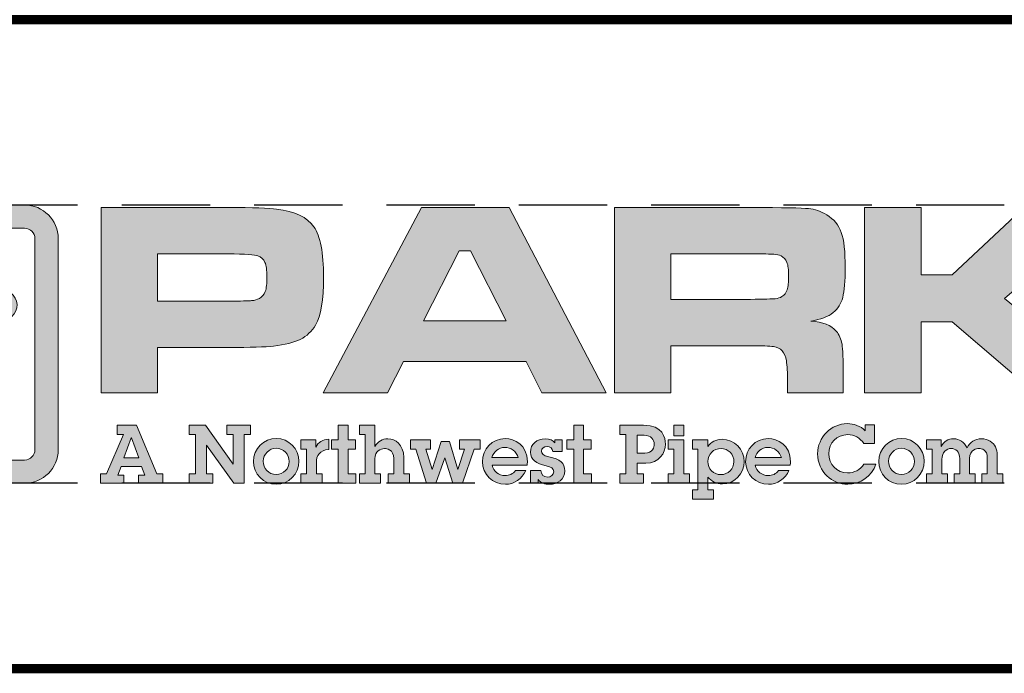
# Model space of a CAD drawing. Extents: x 1476 to 1975, y 384 to 707.
# Drawn here: x 1895 to 1945, y 415 to 449 of the extents above; entities that cross this region are included whole.
import ezdxf

# ---------------------------------------------------------------- set-up
doc = ezdxf.new("R2010")
doc.units = 0
doc.header["$LTSCALE"] = 8
doc.header["$MEASUREMENT"] = 0
doc.linetypes.add('HIDDEN', pattern=[0.375, 0.25, -0.125])
doc.layers.get('DEFPOINTS').update_dxf_attribs({"linetype": 'CONTINUOUS'})
for name, color, linetype in [('DIM', 1, 'CONTINUOUS'), ('Layer 1', 7, 'CONTINUOUS'), ('SHT', 1, 'CONTINUOUS')]:
    doc.layers.add(name, color=color, linetype=linetype)

# ---------------------------------------------------------------- blocks, each defined once
blk = doc.blocks.new('A$Cc76bf708')
at = {"layer": 'Layer 1', "true_color": 0x0092cb}
h = blk.add_hatch(color=142, dxfattribs=at)
h.dxf.hatch_style = 2
edge = h.paths.add_edge_path()
edge.add_spline(control_points=[(9.743, 4.2), (9.743, 4.2), (4.963, 4.2), (4.963, 4.2), (4.542, 4.2), (4.2, 4.542), (4.2, 4.963), (4.2, 4.963), (4.2, 9.743), (4.2, 9.743), (4.2, 10.164), (4.542, 10.506), (4.963, 10.506), (4.963, 10.506), (9.743, 10.506), (9.743, 10.506), (10.164, 10.506), (10.506, 10.164), (10.506, 9.743), (10.506, 9.743), (10.506, 4.963), (10.506, 4.963), (10.506, 4.542), (10.164, 4.2), (9.743, 4.2)], knot_values=[0, 0, 0, 0, 1, 1, 1, 2, 2, 2, 3, 3, 3, 4, 4, 4, 5, 5, 5, 6, 6, 6, 7, 7, 7, 8, 8, 8, 8], degree=3, periodic=0)
edge = h.paths.add_edge_path()
edge.add_spline(control_points=[(4.963, 9.979), (4.833, 9.979), (4.727, 9.873), (4.727, 9.743), (4.727, 9.743), (4.727, 4.963), (4.727, 4.963), (4.727, 4.833), (4.833, 4.727), (4.963, 4.727), (4.963, 4.727), (9.743, 4.727), (9.743, 4.727), (9.873, 4.727), (9.979, 4.833), (9.979, 4.963), (9.979, 4.963), (9.979, 9.743), (9.979, 9.743), (9.979, 9.873), (9.873, 9.979), (9.743, 9.979), (9.743, 9.979), (4.963, 9.979), (4.963, 9.979)], knot_values=[0, 0, 0, 0, 1, 1, 1, 2, 2, 2, 3, 3, 3, 4, 4, 4, 5, 5, 5, 6, 6, 6, 7, 7, 7, 8, 8, 8, 8], degree=3, periodic=0)
at = {"layer": 'Layer 1', "true_color": 0x004677}
h = blk.add_hatch(color=156, dxfattribs=at)
edge = h.paths.add_edge_path()
edge.add_spline(control_points=[(11.475, 6.25), (11.475, 6.25), (11.475, 10.449), (11.475, 10.449), (11.475, 10.449), (14.352, 10.449), (14.352, 10.449), (14.922, 10.449), (15.289, 10.438), (15.453, 10.415), (15.87, 10.36), (16.151, 10.226), (16.298, 10.014), (16.444, 9.802), (16.518, 9.423), (16.518, 8.877), (16.518, 8.358), (16.457, 7.994), (16.336, 7.785), (16.254, 7.643), (16.139, 7.536), (15.992, 7.462), (15.844, 7.388), (15.642, 7.337), (15.386, 7.308), (15.203, 7.287), (14.863, 7.277), (14.364, 7.277), (14.364, 7.277), (12.755, 7.277), (12.755, 7.277), (12.755, 7.277), (12.755, 6.25), (12.755, 6.25), (12.755, 6.25), (11.475, 6.25), (11.475, 6.25)], knot_values=[0, 0, 0, 0, 1, 1, 1, 2, 2, 2, 3, 3, 3, 4, 4, 4, 5, 5, 5, 6, 6, 6, 7, 7, 7, 8, 8, 8, 9, 9, 9, 10, 10, 10, 11, 11, 11, 12, 12, 12, 12], degree=3, periodic=0)
edge = h.paths.add_edge_path()
edge.add_spline(control_points=[(12.755, 8.326), (12.755, 8.326), (14.355, 8.326), (14.355, 8.326), (14.646, 8.328), (14.824, 8.333), (14.889, 8.339), (14.953, 8.345), (15.011, 8.361), (15.063, 8.388), (15.128, 8.423), (15.173, 8.476), (15.198, 8.546), (15.223, 8.617), (15.235, 8.727), (15.235, 8.877), (15.235, 9.027), (15.219, 9.137), (15.189, 9.206), (15.158, 9.276), (15.104, 9.326), (15.026, 9.357), (14.968, 9.38), (14.745, 9.394), (14.355, 9.4), (14.355, 9.4), (12.755, 9.4), (12.755, 9.4), (12.755, 9.4), (12.755, 8.326), (12.755, 8.326)], knot_values=[0, 0, 0, 0, 1, 1, 1, 2, 2, 2, 3, 3, 3, 4, 4, 4, 5, 5, 5, 6, 6, 6, 7, 7, 7, 8, 8, 8, 9, 9, 9, 10, 10, 10, 10], degree=3, periodic=0)
h = blk.add_hatch(color=156, dxfattribs=at)
h.paths.add_polyline_path([(21.467, 6.25), (21.107, 6.96), (18.329, 6.96), (17.969, 6.25), (16.508, 6.25), (18.735, 10.449), (20.723, 10.449), (22.919, 6.25)])
h.paths.add_polyline_path([(20.658, 7.88), (19.849, 9.471), (19.594, 9.471), (18.784, 7.88)])
h = blk.add_hatch(color=156, dxfattribs=at)
edge = h.paths.add_edge_path()
edge.add_spline(control_points=[(23.11, 6.25), (23.11, 6.25), (23.11, 10.449), (23.11, 10.449), (23.11, 10.449), (26.202, 10.449), (26.202, 10.449), (26.928, 10.447), (27.363, 10.439), (27.507, 10.426), (27.65, 10.413), (27.789, 10.365), (27.922, 10.283), (28.082, 10.187), (28.192, 10.054), (28.251, 9.885), (28.311, 9.715), (28.34, 9.449), (28.34, 9.086), (28.34, 8.781), (28.321, 8.556), (28.283, 8.413), (28.246, 8.269), (28.174, 8.154), (28.07, 8.068), (27.957, 7.976), (27.787, 7.912), (27.559, 7.877), (27.828, 7.857), (28.02, 7.78), (28.137, 7.646), (28.205, 7.566), (28.248, 7.47), (28.267, 7.356), (28.285, 7.242), (28.294, 7.003), (28.294, 6.64), (28.294, 6.64), (28.294, 6.25), (28.294, 6.25), (28.294, 6.25), (27.033, 6.25), (27.033, 6.25), (27.033, 6.25), (27.033, 6.474), (27.033, 6.474), (27.033, 6.708), (27.024, 6.875), (27.007, 6.974), (26.989, 7.074), (26.957, 7.15), (26.91, 7.203), (26.863, 7.253), (26.797, 7.284), (26.714, 7.297), (26.631, 7.311), (26.457, 7.317), (26.193, 7.317), (26.193, 7.317), (24.39, 7.317), (24.39, 7.317), (24.39, 7.317), (24.39, 6.25), (24.39, 6.25), (24.39, 6.25), (23.11, 6.25), (23.11, 6.25)], knot_values=[0, 0, 0, 0, 1, 1, 1, 2, 2, 2, 3, 3, 3, 4, 4, 4, 5, 5, 5, 6, 6, 6, 7, 7, 7, 8, 8, 8, 9, 9, 9, 10, 10, 10, 11, 11, 11, 12, 12, 12, 13, 13, 13, 14, 14, 14, 15, 15, 15, 16, 16, 16, 17, 17, 17, 18, 18, 18, 19, 19, 19, 20, 20, 20, 21, 21, 21, 22, 22, 22, 22], degree=3, periodic=0)
edge = h.paths.add_edge_path()
edge.add_spline(control_points=[(24.39, 8.366), (24.39, 8.366), (26.19, 8.366), (26.19, 8.366), (26.504, 8.373), (26.691, 8.378), (26.751, 8.383), (26.812, 8.388), (26.864, 8.404), (26.907, 8.431), (26.962, 8.466), (27.001, 8.518), (27.024, 8.586), (27.046, 8.655), (27.057, 8.759), (27.057, 8.899), (27.057, 9.036), (27.045, 9.139), (27.019, 9.206), (26.993, 9.274), (26.949, 9.323), (26.885, 9.354), (26.84, 9.374), (26.786, 9.387), (26.724, 9.391), (26.661, 9.395), (26.482, 9.398), (26.187, 9.4), (26.187, 9.4), (24.39, 9.4), (24.39, 9.4), (24.39, 9.4), (24.39, 8.366), (24.39, 8.366)], knot_values=[0, 0, 0, 0, 1, 1, 1, 2, 2, 2, 3, 3, 3, 4, 4, 4, 5, 5, 5, 6, 6, 6, 7, 7, 7, 8, 8, 8, 9, 9, 9, 10, 10, 10, 11, 11, 11, 11], degree=3, periodic=0)
for points in [[(28.78, 10.449), (30.06, 10.449), (30.06, 8.926), (30.762, 8.926), (32.423, 10.477), (34.38, 10.477), (31.952, 8.388), (34.586, 6.25), (32.641, 6.25), (30.762, 7.856), (30.06, 7.856), (30.06, 6.25), (28.78, 6.25)], [(13.843, 5.516), (14.469, 4.636), (14.469, 5.306), (14.326, 5.306), (14.326, 5.516), (14.861, 5.516), (14.861, 5.306), (14.72, 5.306), (14.72, 4.202), (14.486, 4.202), (13.867, 5.067), (13.867, 4.412), (14.011, 4.412), (14.011, 4.202), (13.475, 4.202), (13.475, 4.412), (13.617, 4.412), (13.617, 5.306), (13.475, 5.306), (13.475, 5.516)], [(17.075, 5.516), (17.075, 5.185), (17.242, 5.185), (17.242, 4.975), (17.075, 4.975), (17.075, 4.412), (17.253, 4.412), (17.253, 4.202), (16.85, 4.202), (16.85, 4.975), (16.696, 4.975), (16.696, 5.185), (16.85, 5.185), (16.85, 5.516)], [(22.412, 5.516), (22.412, 5.185), (22.579, 5.185), (22.579, 4.975), (22.412, 4.975), (22.412, 4.412), (22.59, 4.412), (22.59, 4.202), (22.187, 4.202), (22.187, 4.975), (22.033, 4.975), (22.033, 5.185), (22.187, 5.185), (22.187, 5.516)], [(18.945, 5.185), (18.945, 4.975), (18.836, 4.975), (18.978, 4.513), (18.98, 4.513), (19.186, 5.148), (19.37, 5.148), (19.561, 4.513), (19.563, 4.513), (19.714, 4.975), (19.602, 4.975), (19.602, 5.185), (20.065, 5.185), (20.065, 4.975), (19.935, 4.975), (19.666, 4.202), (19.449, 4.202), (19.27, 4.78), (19.059, 4.202), (18.849, 4.202), (18.613, 4.975), (18.49, 4.975), (18.49, 5.185)]]:
    blk.add_hatch(color=156, dxfattribs=at).paths.add_polyline_path(points)
at = {"layer": 'Layer 1', "true_color": 0x0092cb}
h = blk.add_hatch(color=142, dxfattribs=at)
edge = h.paths.add_edge_path()
edge.add_spline(control_points=[(8.625, 7.475), (8.625, 7.475), (9.022, 7.713), (9.022, 7.713), (9.022, 7.713), (9.383, 7.929), (9.383, 7.929), (9.592, 8.055), (9.636, 8.293), (9.482, 8.463), (9.452, 8.495), (9.422, 8.52), (9.382, 8.544), (9.382, 8.544), (9.382, 8.544), (9.382, 8.544), (8.988, 8.778), (7.342, 9.755), (7.342, 9.755), (7.342, 9.755), (5.389, 8.595), (5.389, 8.595), (5.222, 8.528), (5.109, 8.391), (5.109, 8.235), (5.109, 8.235), (5.109, 6.811), (5.109, 6.81), (5.142, 6.922), (5.278, 7.009), (5.306, 7.026), (5.306, 7.026), (6.059, 7.473), (6.059, 7.473), (6.059, 7.473), (6.057, 7.474), (6.057, 7.474), (6.057, 7.474), (7.342, 8.238), (7.342, 8.238), (7.342, 8.238), (8.625, 7.475), (8.625, 7.475), (8.625, 7.475), (8.625, 7.475), (8.625, 7.475)], knot_values=[0, 0, 0, 0, 1, 1, 1, 2, 2, 2, 3, 3, 3, 4, 4, 4, 5, 5, 5, 6, 6, 6, 7, 7, 7, 8, 8, 8, 9, 9, 9, 10, 10, 10, 11, 11, 11, 12, 12, 12, 13, 13, 13, 14, 14, 14, 15, 15, 15, 15], degree=3, periodic=0)
at = {"layer": 'Layer 1', "true_color": 0x004677}
h = blk.add_hatch(color=156, dxfattribs=at)
h.paths.add_polyline_path([(12.277, 5.516), (12.738, 4.412), (12.877, 4.412), (12.877, 4.202), (12.323, 4.202), (12.323, 4.386), (12.469, 4.386), (12.392, 4.583), (11.93, 4.583), (11.854, 4.386), (11.996, 4.386), (11.996, 4.202), (11.46, 4.202), (11.46, 4.412), (11.6, 4.412), (11.983, 5.306), (11.838, 5.306), (11.838, 5.516)])
h.paths.add_polyline_path([(12.162, 5.227), (11.994, 4.776), (12.329, 4.776), (12.163, 5.227)])
h = blk.add_hatch(color=156, dxfattribs=at)
edge = h.paths.add_edge_path()
edge.add_spline(control_points=[(17.682, 5.516), (17.682, 5.516), (17.682, 5.037), (17.682, 5.037), (17.747, 5.15), (17.852, 5.207), (17.977, 5.207), (18.14, 5.207), (18.336, 5.081), (18.336, 4.787), (18.336, 4.787), (18.336, 4.412), (18.336, 4.412), (18.336, 4.412), (18.463, 4.412), (18.463, 4.412), (18.463, 4.412), (18.463, 4.202), (18.463, 4.202), (18.463, 4.202), (17.984, 4.202), (17.984, 4.202), (17.984, 4.202), (17.984, 4.412), (17.984, 4.412), (17.984, 4.412), (18.111, 4.412), (18.111, 4.412), (18.111, 4.412), (18.111, 4.758), (18.111, 4.758), (18.111, 4.975), (17.942, 4.986), (17.899, 4.986), (17.813, 4.986), (17.682, 4.932), (17.682, 4.754), (17.682, 4.754), (17.682, 4.412), (17.682, 4.412), (17.682, 4.412), (17.809, 4.412), (17.809, 4.412), (17.809, 4.412), (17.809, 4.202), (17.809, 4.202), (17.809, 4.202), (17.331, 4.202), (17.331, 4.202), (17.331, 4.202), (17.331, 4.412), (17.331, 4.412), (17.331, 4.412), (17.458, 4.412), (17.458, 4.412), (17.458, 4.412), (17.458, 5.306), (17.458, 5.306), (17.458, 5.306), (17.331, 5.306), (17.331, 5.306), (17.331, 5.306), (17.331, 5.516), (17.331, 5.516), (17.331, 5.516), (17.682, 5.516), (17.682, 5.516)], knot_values=[0, 0, 0, 0, 1, 1, 1, 2, 2, 2, 3, 3, 3, 4, 4, 4, 5, 5, 5, 6, 6, 6, 7, 7, 7, 8, 8, 8, 9, 9, 9, 10, 10, 10, 11, 11, 11, 12, 12, 12, 13, 13, 13, 14, 14, 14, 15, 15, 15, 16, 16, 16, 17, 17, 17, 18, 18, 18, 19, 19, 19, 20, 20, 20, 21, 21, 21, 22, 22, 22, 22], degree=3, periodic=0)
h = blk.add_hatch(color=156, dxfattribs=at)
edge = h.paths.add_edge_path()
edge.add_spline(control_points=[(23.772, 5.516), (24.206, 5.516), (24.265, 5.229), (24.265, 5.087), (24.265, 4.886), (24.123, 4.656), (23.825, 4.656), (23.825, 4.656), (23.623, 4.656), (23.623, 4.656), (23.623, 4.656), (23.623, 4.412), (23.623, 4.412), (23.623, 4.412), (23.766, 4.412), (23.766, 4.412), (23.766, 4.412), (23.766, 4.202), (23.766, 4.202), (23.766, 4.202), (23.231, 4.202), (23.231, 4.202), (23.231, 4.202), (23.231, 4.412), (23.231, 4.412), (23.231, 4.412), (23.372, 4.412), (23.372, 4.412), (23.372, 4.412), (23.372, 5.306), (23.372, 5.306), (23.372, 5.306), (23.231, 5.306), (23.231, 5.306), (23.231, 5.306), (23.231, 5.516), (23.231, 5.516), (23.231, 5.516), (23.772, 5.516), (23.772, 5.516)], knot_values=[0, 0, 0, 0, 1, 1, 1, 2, 2, 2, 3, 3, 3, 4, 4, 4, 5, 5, 5, 6, 6, 6, 7, 7, 7, 8, 8, 8, 9, 9, 9, 10, 10, 10, 11, 11, 11, 12, 12, 12, 13, 13, 13, 13], degree=3, periodic=0)
edge = h.paths.add_edge_path()
edge.add_spline(control_points=[(23.799, 4.883), (23.976, 4.883), (24.013, 5.019), (24.013, 5.087), (24.013, 5.188), (23.939, 5.288), (23.786, 5.288), (23.786, 5.288), (23.623, 5.288), (23.623, 5.288), (23.623, 5.288), (23.623, 4.883), (23.623, 4.883), (23.623, 4.883), (23.799, 4.883), (23.799, 4.883)], knot_values=[0, 0, 0, 0, 1, 1, 1, 2, 2, 2, 3, 3, 3, 4, 4, 4, 5, 5, 5, 5], degree=3, periodic=0)
h = blk.add_hatch(color=156, dxfattribs=at)
h.paths.add_polyline_path([(24.681, 5.185), (24.681, 4.412), (24.808, 4.412), (24.808, 4.202), (24.327, 4.202), (24.327, 4.412), (24.456, 4.412), (24.456, 4.975), (24.329, 4.975), (24.329, 5.185)])
h.paths.add_polyline_path([(24.681, 5.516), (24.681, 5.278), (24.456, 5.278), (24.456, 5.516)])
h = blk.add_hatch(color=156, dxfattribs=at)
edge = h.paths.add_edge_path()
edge.add_spline(control_points=[(28.794, 5.521), (28.794, 5.521), (29, 5.521), (29, 5.521), (29, 5.521), (29, 5.102), (29, 5.102), (29, 5.102), (28.761, 5.102), (28.761, 5.102), (28.681, 5.232), (28.536, 5.302), (28.398, 5.302), (28.148, 5.302), (27.967, 5.113), (27.967, 4.868), (27.967, 4.636), (28.153, 4.435), (28.394, 4.435), (28.542, 4.435), (28.678, 4.502), (28.764, 4.634), (28.764, 4.634), (29.035, 4.634), (29.035, 4.634), (28.946, 4.362), (28.676, 4.176), (28.396, 4.176), (28.052, 4.176), (27.715, 4.456), (27.715, 4.87), (27.715, 5.245), (28.021, 5.551), (28.387, 5.551), (28.538, 5.551), (28.685, 5.501), (28.794, 5.389), (28.794, 5.389), (28.794, 5.521), (28.794, 5.521)], knot_values=[0, 0, 0, 0, 1, 1, 1, 2, 2, 2, 3, 3, 3, 4, 4, 4, 5, 5, 5, 6, 6, 6, 7, 7, 7, 8, 8, 8, 9, 9, 9, 10, 10, 10, 11, 11, 11, 12, 12, 12, 13, 13, 13, 13], degree=3, periodic=0)
h = blk.add_hatch(color=156, dxfattribs=at)
edge = h.paths.add_edge_path()
edge.add_spline(control_points=[(15.443, 4.176), (15.156, 4.176), (14.929, 4.415), (14.929, 4.697), (14.929, 4.984), (15.165, 5.214), (15.448, 5.214), (15.728, 5.214), (15.96, 4.982), (15.96, 4.699), (15.96, 4.412), (15.73, 4.176), (15.443, 4.176)], knot_values=[0, 0, 0, 0, 1, 1, 1, 2, 2, 2, 3, 3, 3, 4, 4, 4, 4], degree=3, periodic=0)
edge = h.paths.add_edge_path()
edge.add_spline(control_points=[(15.739, 4.693), (15.739, 4.853), (15.612, 4.993), (15.446, 4.993), (15.286, 4.993), (15.15, 4.861), (15.15, 4.699), (15.15, 4.539), (15.273, 4.397), (15.443, 4.397), (15.612, 4.397), (15.739, 4.535), (15.739, 4.693)], knot_values=[0, 0, 0, 0, 1, 1, 1, 2, 2, 2, 3, 3, 3, 4, 4, 4, 4], degree=3, periodic=0)
h = blk.add_hatch(color=156, dxfattribs=at)
edge = h.paths.add_edge_path()
edge.add_spline(control_points=[(16.635, 4.966), (16.53, 4.96), (16.468, 4.925), (16.418, 4.87), (16.368, 4.816), (16.357, 4.743), (16.357, 4.667), (16.357, 4.667), (16.357, 4.412), (16.357, 4.412), (16.357, 4.412), (16.484, 4.412), (16.484, 4.412), (16.484, 4.412), (16.484, 4.202), (16.484, 4.202), (16.484, 4.202), (16.006, 4.202), (16.006, 4.202), (16.006, 4.202), (16.006, 4.412), (16.006, 4.412), (16.006, 4.412), (16.133, 4.412), (16.133, 4.412), (16.133, 4.412), (16.133, 4.975), (16.133, 4.975), (16.133, 4.975), (16.006, 4.975), (16.006, 4.975), (16.006, 4.975), (16.006, 5.185), (16.006, 5.185), (16.006, 5.185), (16.341, 5.185), (16.341, 5.185), (16.341, 5.185), (16.341, 5.017), (16.341, 5.017), (16.396, 5.129), (16.504, 5.19), (16.635, 5.196), (16.635, 5.196), (16.635, 4.966), (16.635, 4.966)], knot_values=[0, 0, 0, 0, 1, 1, 1, 2, 2, 2, 3, 3, 3, 4, 4, 4, 5, 5, 5, 6, 6, 6, 7, 7, 7, 8, 8, 8, 9, 9, 9, 10, 10, 10, 11, 11, 11, 12, 12, 12, 13, 13, 13, 14, 14, 14, 15, 15, 15, 15], degree=3, periodic=0)
h = blk.add_hatch(color=156, dxfattribs=at)
edge = h.paths.add_edge_path()
edge.add_spline(control_points=[(21.131, 4.608), (21.131, 4.608), (20.336, 4.608), (20.336, 4.608), (20.365, 4.472), (20.492, 4.373), (20.63, 4.373), (20.728, 4.373), (20.811, 4.41), (20.868, 4.491), (20.868, 4.491), (21.101, 4.491), (21.101, 4.491), (21.021, 4.294), (20.833, 4.176), (20.638, 4.176), (20.352, 4.176), (20.121, 4.4), (20.121, 4.689), (20.121, 4.977), (20.336, 5.214), (20.632, 5.214), (20.84, 5.214), (21.138, 5.07), (21.138, 4.688), (21.138, 4.669), (21.135, 4.631), (21.131, 4.608)], knot_values=[0, 0, 0, 0, 1, 1, 1, 2, 2, 2, 3, 3, 3, 4, 4, 4, 5, 5, 5, 6, 6, 6, 7, 7, 7, 8, 8, 8, 9, 9, 9, 9], degree=3, periodic=0)
edge = h.paths.add_edge_path()
edge.add_spline(control_points=[(20.93, 4.781), (20.89, 4.925), (20.767, 5.013), (20.621, 5.013), (20.494, 5.013), (20.365, 4.918), (20.334, 4.781), (20.334, 4.781), (20.93, 4.781), (20.93, 4.781)], knot_values=[0, 0, 0, 0, 1, 1, 1, 2, 2, 2, 3, 3, 3, 3], degree=3, periodic=0)
h = blk.add_hatch(color=156, dxfattribs=at)
edge = h.paths.add_edge_path()
edge.add_spline(control_points=[(21.762, 5.185), (21.762, 5.185), (21.928, 5.185), (21.928, 5.185), (21.928, 5.185), (21.928, 4.918), (21.928, 4.918), (21.928, 4.918), (21.711, 4.918), (21.711, 4.918), (21.707, 4.986), (21.655, 5.034), (21.584, 5.034), (21.517, 5.034), (21.458, 4.995), (21.458, 4.931), (21.458, 4.866), (21.497, 4.827), (21.62, 4.802), (21.882, 4.746), (21.987, 4.656), (21.987, 4.485), (21.987, 4.286), (21.819, 4.176), (21.635, 4.176), (21.536, 4.176), (21.446, 4.207), (21.381, 4.283), (21.381, 4.283), (21.381, 4.202), (21.381, 4.202), (21.381, 4.202), (21.21, 4.202), (21.21, 4.202), (21.21, 4.202), (21.21, 4.487), (21.21, 4.487), (21.21, 4.487), (21.44, 4.487), (21.44, 4.487), (21.447, 4.397), (21.508, 4.34), (21.598, 4.34), (21.67, 4.34), (21.733, 4.391), (21.733, 4.461), (21.733, 4.542), (21.674, 4.57), (21.565, 4.596), (21.331, 4.651), (21.206, 4.728), (21.206, 4.908), (21.206, 5.091), (21.357, 5.205), (21.539, 5.205), (21.648, 5.205), (21.716, 5.175), (21.762, 5.116), (21.762, 5.116), (21.762, 5.185), (21.762, 5.185)], knot_values=[0, 0, 0, 0, 1, 1, 1, 2, 2, 2, 3, 3, 3, 4, 4, 4, 5, 5, 5, 6, 6, 6, 7, 7, 7, 8, 8, 8, 9, 9, 9, 10, 10, 10, 11, 11, 11, 12, 12, 12, 13, 13, 13, 14, 14, 14, 15, 15, 15, 16, 16, 16, 17, 17, 17, 18, 18, 18, 19, 19, 19, 20, 20, 20, 20], degree=3, periodic=0)
h = blk.add_hatch(color=156, dxfattribs=at)
edge = h.paths.add_edge_path()
edge.add_spline(control_points=[(25.56, 4.187), (25.422, 4.187), (25.303, 4.242), (25.227, 4.34), (25.227, 4.34), (25.227, 4.053), (25.227, 4.053), (25.227, 4.053), (25.354, 4.053), (25.354, 4.053), (25.354, 4.053), (25.354, 3.843), (25.354, 3.843), (25.354, 3.843), (24.876, 3.843), (24.876, 3.843), (24.876, 3.843), (24.876, 4.053), (24.876, 4.053), (24.876, 4.053), (25.001, 4.053), (25.001, 4.053), (25.001, 4.053), (25.001, 4.975), (25.001, 4.975), (25.001, 4.975), (24.876, 4.975), (24.876, 4.975), (24.876, 4.975), (24.876, 5.185), (24.876, 5.185), (24.876, 5.185), (25.227, 5.185), (25.227, 5.185), (25.227, 5.185), (25.227, 5.03), (25.227, 5.03), (25.299, 5.142), (25.417, 5.196), (25.549, 5.196), (25.833, 5.196), (26.05, 4.962), (26.05, 4.689), (26.05, 4.426), (25.836, 4.187), (25.56, 4.187)], knot_values=[0, 0, 0, 0, 1, 1, 1, 2, 2, 2, 3, 3, 3, 4, 4, 4, 5, 5, 5, 6, 6, 6, 7, 7, 7, 8, 8, 8, 9, 9, 9, 10, 10, 10, 11, 11, 11, 12, 12, 12, 13, 13, 13, 14, 14, 14, 15, 15, 15, 15], degree=3, periodic=0)
edge = h.paths.add_edge_path()
edge.add_spline(control_points=[(25.818, 4.689), (25.818, 4.855), (25.687, 4.989), (25.525, 4.989), (25.362, 4.989), (25.225, 4.861), (25.225, 4.691), (25.225, 4.531), (25.356, 4.395), (25.522, 4.395), (25.684, 4.395), (25.818, 4.526), (25.818, 4.689)], knot_values=[0, 0, 0, 0, 1, 1, 1, 2, 2, 2, 3, 3, 3, 4, 4, 4, 4], degree=3, periodic=0)
h = blk.add_hatch(color=156, dxfattribs=at)
edge = h.paths.add_edge_path()
edge.add_spline(control_points=[(27.093, 4.608), (27.093, 4.608), (26.298, 4.608), (26.298, 4.608), (26.328, 4.472), (26.455, 4.373), (26.593, 4.373), (26.69, 4.373), (26.773, 4.41), (26.83, 4.491), (26.83, 4.491), (27.064, 4.491), (27.064, 4.491), (26.983, 4.294), (26.795, 4.176), (26.6, 4.176), (26.315, 4.176), (26.083, 4.4), (26.083, 4.689), (26.083, 4.977), (26.298, 5.214), (26.595, 5.214), (26.803, 5.214), (27.101, 5.07), (27.101, 4.688), (27.101, 4.669), (27.097, 4.631), (27.093, 4.608)], knot_values=[0, 0, 0, 0, 1, 1, 1, 2, 2, 2, 3, 3, 3, 4, 4, 4, 5, 5, 5, 6, 6, 6, 7, 7, 7, 8, 8, 8, 9, 9, 9, 9], degree=3, periodic=0)
edge = h.paths.add_edge_path()
edge.add_spline(control_points=[(26.893, 4.781), (26.852, 4.925), (26.729, 5.013), (26.584, 5.013), (26.457, 5.013), (26.328, 4.918), (26.296, 4.781), (26.296, 4.781), (26.893, 4.781), (26.893, 4.781)], knot_values=[0, 0, 0, 0, 1, 1, 1, 2, 2, 2, 3, 3, 3, 3], degree=3, periodic=0)
h = blk.add_hatch(color=156, dxfattribs=at)
edge = h.paths.add_edge_path()
edge.add_spline(control_points=[(29.613, 4.176), (29.325, 4.176), (29.099, 4.415), (29.099, 4.697), (29.099, 4.984), (29.335, 5.214), (29.618, 5.214), (29.898, 5.214), (30.13, 4.982), (30.13, 4.699), (30.13, 4.412), (29.9, 4.176), (29.613, 4.176)], knot_values=[0, 0, 0, 0, 1, 1, 1, 2, 2, 2, 3, 3, 3, 4, 4, 4, 4], degree=3, periodic=0)
edge = h.paths.add_edge_path()
edge.add_spline(control_points=[(29.909, 4.693), (29.909, 4.853), (29.782, 4.993), (29.616, 4.993), (29.456, 4.993), (29.32, 4.861), (29.32, 4.699), (29.32, 4.539), (29.443, 4.397), (29.613, 4.397), (29.782, 4.397), (29.909, 4.535), (29.909, 4.693)], knot_values=[0, 0, 0, 0, 1, 1, 1, 2, 2, 2, 3, 3, 3, 4, 4, 4, 4], degree=3, periodic=0)
h = blk.add_hatch(color=156, dxfattribs=at)
edge = h.paths.add_edge_path()
edge.add_spline(control_points=[(31.423, 5.208), (31.499, 5.208), (31.569, 5.186), (31.626, 5.151), (31.738, 5.08), (31.784, 4.988), (31.784, 4.831), (31.784, 4.831), (31.784, 4.412), (31.784, 4.412), (31.784, 4.412), (31.911, 4.412), (31.911, 4.412), (31.911, 4.412), (31.911, 4.202), (31.911, 4.202), (31.911, 4.202), (31.433, 4.202), (31.433, 4.202), (31.433, 4.202), (31.433, 4.412), (31.433, 4.412), (31.433, 4.412), (31.56, 4.412), (31.56, 4.412), (31.56, 4.412), (31.56, 4.769), (31.56, 4.769), (31.56, 4.966), (31.427, 4.988), (31.37, 4.988), (31.326, 4.988), (31.158, 4.969), (31.158, 4.763), (31.158, 4.763), (31.158, 4.412), (31.158, 4.412), (31.158, 4.412), (31.285, 4.412), (31.285, 4.412), (31.285, 4.412), (31.285, 4.202), (31.285, 4.202), (31.285, 4.202), (30.807, 4.202), (30.807, 4.202), (30.807, 4.202), (30.807, 4.412), (30.807, 4.412), (30.807, 4.412), (30.934, 4.412), (30.934, 4.412), (30.934, 4.412), (30.934, 4.754), (30.934, 4.754), (30.934, 4.932), (30.838, 4.988), (30.742, 4.988), (30.63, 4.988), (30.533, 4.908), (30.533, 4.741), (30.533, 4.741), (30.533, 4.412), (30.533, 4.412), (30.533, 4.412), (30.66, 4.412), (30.66, 4.412), (30.66, 4.412), (30.66, 4.202), (30.66, 4.202), (30.66, 4.202), (30.181, 4.202), (30.181, 4.202), (30.181, 4.202), (30.181, 4.412), (30.181, 4.412), (30.181, 4.412), (30.308, 4.412), (30.308, 4.412), (30.308, 4.412), (30.308, 4.975), (30.308, 4.975), (30.308, 4.975), (30.181, 4.975), (30.181, 4.975), (30.181, 4.975), (30.181, 5.185), (30.181, 5.185), (30.181, 5.185), (30.512, 5.185), (30.512, 5.185), (30.512, 5.185), (30.512, 5.037), (30.512, 5.037), (30.575, 5.14), (30.671, 5.208), (30.796, 5.208), (30.923, 5.208), (31.042, 5.135), (31.101, 5.002), (31.155, 5.127), (31.287, 5.208), (31.423, 5.208)], knot_values=[0, 0, 0, 0, 1, 1, 1, 2, 2, 2, 3, 3, 3, 4, 4, 4, 5, 5, 5, 6, 6, 6, 7, 7, 7, 8, 8, 8, 9, 9, 9, 10, 10, 10, 11, 11, 11, 12, 12, 12, 13, 13, 13, 14, 14, 14, 15, 15, 15, 16, 16, 16, 17, 17, 17, 18, 18, 18, 19, 19, 19, 20, 20, 20, 21, 21, 21, 22, 22, 22, 23, 23, 23, 24, 24, 24, 25, 25, 25, 26, 26, 26, 27, 27, 27, 28, 28, 28, 29, 29, 29, 30, 30, 30, 31, 31, 31, 32, 32, 32, 33, 33, 33, 34, 34, 34, 34], degree=3, periodic=0)
at = {"layer": 'DEFPOINTS', "linetype": 'HIDDEN'}
for p, q in [((40.945, 10.506), (0, 10.506)), ((40.945, 4.2), (0, 4.2))]:
    blk.add_line(p, q, dxfattribs=at)
at = {"layer": 'DEFPOINTS'}
blk.add_lwpolyline([(0, 14.706), (0, 0), (40.945, 0), (40.945, 14.706)], close=True, dxfattribs=at)
at = {"layer": 'DEFPOINTS', "lineweight": 0}
for points in [[(21.467, 6.25), (21.107, 6.96), (18.329, 6.96), (17.969, 6.25), (16.508, 6.25), (18.735, 10.449), (20.723, 10.449), (22.919, 6.25), (21.467, 6.25)], [(28.78, 10.449), (30.06, 10.449), (30.06, 8.926), (30.762, 8.926), (32.423, 10.477), (34.38, 10.477), (31.952, 8.388), (34.586, 6.25), (32.641, 6.25), (30.762, 7.856), (30.06, 7.856), (30.06, 6.25), (28.78, 6.25), (28.78, 10.449)], [(20.658, 7.88), (19.849, 9.471), (19.594, 9.471), (18.784, 7.88), (20.658, 7.88)], [(12.277, 5.516), (12.738, 4.412), (12.877, 4.412), (12.877, 4.202), (12.323, 4.202), (12.323, 4.386), (12.469, 4.386), (12.392, 4.583), (11.93, 4.583), (11.854, 4.386), (11.996, 4.386), (11.996, 4.202), (11.46, 4.202), (11.46, 4.412), (11.6, 4.412), (11.983, 5.306), (11.838, 5.306), (11.838, 5.516), (12.277, 5.516)], [(13.843, 5.516), (14.469, 4.636), (14.469, 5.306), (14.326, 5.306), (14.326, 5.516), (14.861, 5.516), (14.861, 5.306), (14.72, 5.306), (14.72, 4.202), (14.486, 4.202), (13.867, 5.067), (13.867, 4.412), (14.011, 4.412), (14.011, 4.202), (13.475, 4.202), (13.475, 4.412), (13.617, 4.412), (13.617, 5.306), (13.475, 5.306), (13.475, 5.516), (13.843, 5.516)], [(17.075, 5.516), (17.075, 5.185), (17.242, 5.185), (17.242, 4.975), (17.075, 4.975), (17.075, 4.412), (17.253, 4.412), (17.253, 4.202), (16.85, 4.202), (16.85, 4.975), (16.696, 4.975), (16.696, 5.185), (16.85, 5.185), (16.85, 5.516), (17.075, 5.516)], [(22.412, 5.516), (22.412, 5.185), (22.579, 5.185), (22.579, 4.975), (22.412, 4.975), (22.412, 4.412), (22.59, 4.412), (22.59, 4.202), (22.187, 4.202), (22.187, 4.975), (22.033, 4.975), (22.033, 5.185), (22.187, 5.185), (22.187, 5.516), (22.412, 5.516)], [(24.681, 5.516), (24.681, 5.278), (24.456, 5.278), (24.456, 5.516), (24.681, 5.516)], [(12.162, 5.227), (11.994, 4.776), (12.329, 4.776), (12.163, 5.227), (12.162, 5.227)], [(18.945, 5.185), (18.945, 4.975), (18.836, 4.975), (18.978, 4.513), (18.98, 4.513), (19.186, 5.148), (19.37, 5.148), (19.561, 4.513), (19.563, 4.513), (19.714, 4.975), (19.602, 4.975), (19.602, 5.185), (20.065, 5.185), (20.065, 4.975), (19.935, 4.975), (19.666, 4.202), (19.449, 4.202), (19.27, 4.78), (19.059, 4.202), (18.849, 4.202), (18.613, 4.975), (18.49, 4.975), (18.49, 5.185), (18.945, 5.185)], [(24.681, 5.185), (24.681, 4.412), (24.808, 4.412), (24.808, 4.202), (24.327, 4.202), (24.327, 4.412), (24.456, 4.412), (24.456, 4.975), (24.329, 4.975), (24.329, 5.185), (24.681, 5.185)]]:
    blk.add_lwpolyline(points, dxfattribs=at)
for points, knots in [([(9.743, 4.2), (9.743, 4.2), (4.963, 4.2), (4.963, 4.2), (4.542, 4.2), (4.2, 4.542), (4.2, 4.963), (4.2, 4.963), (4.2, 9.743), (4.2, 9.743), (4.2, 10.164), (4.542, 10.506), (4.963, 10.506), (4.963, 10.506), (9.743, 10.506), (9.743, 10.506), (10.164, 10.506), (10.506, 10.164), (10.506, 9.743), (10.506, 9.743), (10.506, 4.963), (10.506, 4.963), (10.506, 4.542), (10.164, 4.2), (9.743, 4.2)], [0, 0, 0, 0, 1, 1, 1, 2, 2, 2, 3, 3, 3, 4, 4, 4, 5, 5, 5, 6, 6, 6, 7, 7, 7, 8, 8, 8, 8]), ([(11.475, 6.25), (11.475, 6.25), (11.475, 10.449), (11.475, 10.449), (11.475, 10.449), (14.352, 10.449), (14.352, 10.449), (14.922, 10.449), (15.289, 10.438), (15.453, 10.415), (15.87, 10.36), (16.151, 10.226), (16.298, 10.014), (16.444, 9.802), (16.518, 9.423), (16.518, 8.877), (16.518, 8.358), (16.457, 7.994), (16.336, 7.785), (16.254, 7.643), (16.139, 7.536), (15.992, 7.462), (15.844, 7.388), (15.642, 7.337), (15.386, 7.308), (15.203, 7.287), (14.863, 7.277), (14.364, 7.277), (14.364, 7.277), (12.755, 7.277), (12.755, 7.277), (12.755, 7.277), (12.755, 6.25), (12.755, 6.25), (12.755, 6.25), (11.475, 6.25), (11.475, 6.25)], [0, 0, 0, 0, 1, 1, 1, 2, 2, 2, 3, 3, 3, 4, 4, 4, 5, 5, 5, 6, 6, 6, 7, 7, 7, 8, 8, 8, 9, 9, 9, 10, 10, 10, 11, 11, 11, 12, 12, 12, 12]), ([(23.11, 6.25), (23.11, 6.25), (23.11, 10.449), (23.11, 10.449), (23.11, 10.449), (26.202, 10.449), (26.202, 10.449), (26.928, 10.447), (27.363, 10.439), (27.507, 10.426), (27.65, 10.413), (27.789, 10.365), (27.922, 10.283), (28.082, 10.187), (28.192, 10.054), (28.251, 9.885), (28.311, 9.715), (28.34, 9.449), (28.34, 9.086), (28.34, 8.781), (28.321, 8.556), (28.283, 8.413), (28.246, 8.269), (28.174, 8.154), (28.07, 8.068), (27.957, 7.976), (27.787, 7.912), (27.559, 7.877), (27.828, 7.857), (28.02, 7.78), (28.137, 7.646), (28.205, 7.566), (28.248, 7.47), (28.267, 7.356), (28.285, 7.242), (28.294, 7.003), (28.294, 6.64), (28.294, 6.64), (28.294, 6.25), (28.294, 6.25), (28.294, 6.25), (27.033, 6.25), (27.033, 6.25), (27.033, 6.25), (27.033, 6.474), (27.033, 6.474), (27.033, 6.708), (27.024, 6.875), (27.007, 6.974), (26.989, 7.074), (26.957, 7.15), (26.91, 7.203), (26.863, 7.253), (26.797, 7.284), (26.714, 7.297), (26.631, 7.311), (26.457, 7.317), (26.193, 7.317), (26.193, 7.317), (24.39, 7.317), (24.39, 7.317), (24.39, 7.317), (24.39, 6.25), (24.39, 6.25), (24.39, 6.25), (23.11, 6.25), (23.11, 6.25)], [0, 0, 0, 0, 1, 1, 1, 2, 2, 2, 3, 3, 3, 4, 4, 4, 5, 5, 5, 6, 6, 6, 7, 7, 7, 8, 8, 8, 9, 9, 9, 10, 10, 10, 11, 11, 11, 12, 12, 12, 13, 13, 13, 14, 14, 14, 15, 15, 15, 16, 16, 16, 17, 17, 17, 18, 18, 18, 19, 19, 19, 20, 20, 20, 21, 21, 21, 22, 22, 22, 22]), ([(4.963, 9.979), (4.833, 9.979), (4.727, 9.873), (4.727, 9.743), (4.727, 9.743), (4.727, 4.963), (4.727, 4.963), (4.727, 4.833), (4.833, 4.727), (4.963, 4.727), (4.963, 4.727), (9.743, 4.727), (9.743, 4.727), (9.873, 4.727), (9.979, 4.833), (9.979, 4.963), (9.979, 4.963), (9.979, 9.743), (9.979, 9.743), (9.979, 9.873), (9.873, 9.979), (9.743, 9.979), (9.743, 9.979), (4.963, 9.979), (4.963, 9.979)], [0, 0, 0, 0, 1, 1, 1, 2, 2, 2, 3, 3, 3, 4, 4, 4, 5, 5, 5, 6, 6, 6, 7, 7, 7, 8, 8, 8, 8]), ([(8.625, 7.475), (8.625, 7.475), (9.022, 7.713), (9.022, 7.713), (9.022, 7.713), (9.383, 7.929), (9.383, 7.929), (9.592, 8.055), (9.636, 8.293), (9.482, 8.463), (9.452, 8.495), (9.422, 8.52), (9.382, 8.544), (9.382, 8.544), (9.382, 8.544), (9.382, 8.544), (8.988, 8.778), (7.342, 9.755), (7.342, 9.755), (7.342, 9.755), (5.389, 8.595), (5.389, 8.595), (5.222, 8.528), (5.109, 8.391), (5.109, 8.235), (5.109, 8.235), (5.109, 6.811), (5.109, 6.81), (5.142, 6.922), (5.278, 7.009), (5.306, 7.026), (5.306, 7.026), (6.059, 7.473), (6.059, 7.473), (6.059, 7.473), (6.057, 7.474), (6.057, 7.474), (6.057, 7.474), (7.342, 8.238), (7.342, 8.238), (7.342, 8.238), (8.625, 7.475), (8.625, 7.475), (8.625, 7.475), (8.625, 7.475), (8.625, 7.475)], [0, 0, 0, 0, 1, 1, 1, 2, 2, 2, 3, 3, 3, 4, 4, 4, 5, 5, 5, 6, 6, 6, 7, 7, 7, 8, 8, 8, 9, 9, 9, 10, 10, 10, 11, 11, 11, 12, 12, 12, 13, 13, 13, 14, 14, 14, 15, 15, 15, 15]), ([(12.755, 8.326), (12.755, 8.326), (14.355, 8.326), (14.355, 8.326), (14.646, 8.328), (14.824, 8.333), (14.889, 8.339), (14.953, 8.345), (15.011, 8.361), (15.063, 8.388), (15.128, 8.423), (15.173, 8.476), (15.198, 8.546), (15.223, 8.617), (15.235, 8.727), (15.235, 8.877), (15.235, 9.027), (15.219, 9.137), (15.189, 9.206), (15.158, 9.276), (15.104, 9.326), (15.026, 9.357), (14.968, 9.38), (14.745, 9.394), (14.355, 9.4), (14.355, 9.4), (12.755, 9.4), (12.755, 9.4), (12.755, 9.4), (12.755, 8.326), (12.755, 8.326)], [0, 0, 0, 0, 1, 1, 1, 2, 2, 2, 3, 3, 3, 4, 4, 4, 5, 5, 5, 6, 6, 6, 7, 7, 7, 8, 8, 8, 9, 9, 9, 10, 10, 10, 10]), ([(24.39, 8.366), (24.39, 8.366), (26.19, 8.366), (26.19, 8.366), (26.504, 8.373), (26.691, 8.378), (26.751, 8.383), (26.812, 8.388), (26.864, 8.404), (26.907, 8.431), (26.962, 8.466), (27.001, 8.518), (27.024, 8.586), (27.046, 8.655), (27.057, 8.759), (27.057, 8.899), (27.057, 9.036), (27.045, 9.139), (27.019, 9.206), (26.993, 9.274), (26.949, 9.323), (26.885, 9.354), (26.84, 9.374), (26.786, 9.387), (26.724, 9.391), (26.661, 9.395), (26.482, 9.398), (26.187, 9.4), (26.187, 9.4), (24.39, 9.4), (24.39, 9.4), (24.39, 9.4), (24.39, 8.366), (24.39, 8.366)], [0, 0, 0, 0, 1, 1, 1, 2, 2, 2, 3, 3, 3, 4, 4, 4, 5, 5, 5, 6, 6, 6, 7, 7, 7, 8, 8, 8, 9, 9, 9, 10, 10, 10, 11, 11, 11, 11]), ([(17.682, 5.516), (17.682, 5.516), (17.682, 5.037), (17.682, 5.037), (17.747, 5.15), (17.852, 5.207), (17.977, 5.207), (18.14, 5.207), (18.336, 5.081), (18.336, 4.787), (18.336, 4.787), (18.336, 4.412), (18.336, 4.412), (18.336, 4.412), (18.463, 4.412), (18.463, 4.412), (18.463, 4.412), (18.463, 4.202), (18.463, 4.202), (18.463, 4.202), (17.984, 4.202), (17.984, 4.202), (17.984, 4.202), (17.984, 4.412), (17.984, 4.412), (17.984, 4.412), (18.111, 4.412), (18.111, 4.412), (18.111, 4.412), (18.111, 4.758), (18.111, 4.758), (18.111, 4.975), (17.942, 4.986), (17.899, 4.986), (17.813, 4.986), (17.682, 4.932), (17.682, 4.754), (17.682, 4.754), (17.682, 4.412), (17.682, 4.412), (17.682, 4.412), (17.809, 4.412), (17.809, 4.412), (17.809, 4.412), (17.809, 4.202), (17.809, 4.202), (17.809, 4.202), (17.331, 4.202), (17.331, 4.202), (17.331, 4.202), (17.331, 4.412), (17.331, 4.412), (17.331, 4.412), (17.458, 4.412), (17.458, 4.412), (17.458, 4.412), (17.458, 5.306), (17.458, 5.306), (17.458, 5.306), (17.331, 5.306), (17.331, 5.306), (17.331, 5.306), (17.331, 5.516), (17.331, 5.516), (17.331, 5.516), (17.682, 5.516), (17.682, 5.516)], [0, 0, 0, 0, 1, 1, 1, 2, 2, 2, 3, 3, 3, 4, 4, 4, 5, 5, 5, 6, 6, 6, 7, 7, 7, 8, 8, 8, 9, 9, 9, 10, 10, 10, 11, 11, 11, 12, 12, 12, 13, 13, 13, 14, 14, 14, 15, 15, 15, 16, 16, 16, 17, 17, 17, 18, 18, 18, 19, 19, 19, 20, 20, 20, 21, 21, 21, 22, 22, 22, 22]), ([(23.772, 5.516), (24.206, 5.516), (24.265, 5.229), (24.265, 5.087), (24.265, 4.886), (24.123, 4.656), (23.825, 4.656), (23.825, 4.656), (23.623, 4.656), (23.623, 4.656), (23.623, 4.656), (23.623, 4.412), (23.623, 4.412), (23.623, 4.412), (23.766, 4.412), (23.766, 4.412), (23.766, 4.412), (23.766, 4.202), (23.766, 4.202), (23.766, 4.202), (23.231, 4.202), (23.231, 4.202), (23.231, 4.202), (23.231, 4.412), (23.231, 4.412), (23.231, 4.412), (23.372, 4.412), (23.372, 4.412), (23.372, 4.412), (23.372, 5.306), (23.372, 5.306), (23.372, 5.306), (23.231, 5.306), (23.231, 5.306), (23.231, 5.306), (23.231, 5.516), (23.231, 5.516), (23.231, 5.516), (23.772, 5.516), (23.772, 5.516)], [0, 0, 0, 0, 1, 1, 1, 2, 2, 2, 3, 3, 3, 4, 4, 4, 5, 5, 5, 6, 6, 6, 7, 7, 7, 8, 8, 8, 9, 9, 9, 10, 10, 10, 11, 11, 11, 12, 12, 12, 13, 13, 13, 13]), ([(28.794, 5.521), (28.794, 5.521), (29, 5.521), (29, 5.521), (29, 5.521), (29, 5.102), (29, 5.102), (29, 5.102), (28.761, 5.102), (28.761, 5.102), (28.681, 5.232), (28.536, 5.302), (28.398, 5.302), (28.148, 5.302), (27.967, 5.113), (27.967, 4.868), (27.967, 4.636), (28.153, 4.435), (28.394, 4.435), (28.542, 4.435), (28.678, 4.502), (28.764, 4.634), (28.764, 4.634), (29.035, 4.634), (29.035, 4.634), (28.946, 4.362), (28.676, 4.176), (28.396, 4.176), (28.052, 4.176), (27.715, 4.456), (27.715, 4.87), (27.715, 5.245), (28.021, 5.551), (28.387, 5.551), (28.538, 5.551), (28.685, 5.501), (28.794, 5.389), (28.794, 5.389), (28.794, 5.521), (28.794, 5.521)], [0, 0, 0, 0, 1, 1, 1, 2, 2, 2, 3, 3, 3, 4, 4, 4, 5, 5, 5, 6, 6, 6, 7, 7, 7, 8, 8, 8, 9, 9, 9, 10, 10, 10, 11, 11, 11, 12, 12, 12, 13, 13, 13, 13]), ([(15.443, 4.176), (15.156, 4.176), (14.929, 4.415), (14.929, 4.697), (14.929, 4.984), (15.165, 5.214), (15.448, 5.214), (15.728, 5.214), (15.96, 4.982), (15.96, 4.699), (15.96, 4.412), (15.73, 4.176), (15.443, 4.176)], [0, 0, 0, 0, 1, 1, 1, 2, 2, 2, 3, 3, 3, 4, 4, 4, 4]), ([(16.635, 4.966), (16.53, 4.96), (16.468, 4.925), (16.418, 4.87), (16.368, 4.816), (16.357, 4.743), (16.357, 4.667), (16.357, 4.667), (16.357, 4.412), (16.357, 4.412), (16.357, 4.412), (16.484, 4.412), (16.484, 4.412), (16.484, 4.412), (16.484, 4.202), (16.484, 4.202), (16.484, 4.202), (16.006, 4.202), (16.006, 4.202), (16.006, 4.202), (16.006, 4.412), (16.006, 4.412), (16.006, 4.412), (16.133, 4.412), (16.133, 4.412), (16.133, 4.412), (16.133, 4.975), (16.133, 4.975), (16.133, 4.975), (16.006, 4.975), (16.006, 4.975), (16.006, 4.975), (16.006, 5.185), (16.006, 5.185), (16.006, 5.185), (16.341, 5.185), (16.341, 5.185), (16.341, 5.185), (16.341, 5.017), (16.341, 5.017), (16.396, 5.129), (16.504, 5.19), (16.635, 5.196), (16.635, 5.196), (16.635, 4.966), (16.635, 4.966)], [0, 0, 0, 0, 1, 1, 1, 2, 2, 2, 3, 3, 3, 4, 4, 4, 5, 5, 5, 6, 6, 6, 7, 7, 7, 8, 8, 8, 9, 9, 9, 10, 10, 10, 11, 11, 11, 12, 12, 12, 13, 13, 13, 14, 14, 14, 15, 15, 15, 15]), ([(21.131, 4.608), (21.131, 4.608), (20.336, 4.608), (20.336, 4.608), (20.365, 4.472), (20.492, 4.373), (20.63, 4.373), (20.728, 4.373), (20.811, 4.41), (20.868, 4.491), (20.868, 4.491), (21.101, 4.491), (21.101, 4.491), (21.021, 4.294), (20.833, 4.176), (20.638, 4.176), (20.352, 4.176), (20.121, 4.4), (20.121, 4.689), (20.121, 4.977), (20.336, 5.214), (20.632, 5.214), (20.84, 5.214), (21.138, 5.07), (21.138, 4.688), (21.138, 4.669), (21.135, 4.631), (21.131, 4.608)], [0, 0, 0, 0, 1, 1, 1, 2, 2, 2, 3, 3, 3, 4, 4, 4, 5, 5, 5, 6, 6, 6, 7, 7, 7, 8, 8, 8, 9, 9, 9, 9]), ([(21.762, 5.185), (21.762, 5.185), (21.928, 5.185), (21.928, 5.185), (21.928, 5.185), (21.928, 4.918), (21.928, 4.918), (21.928, 4.918), (21.711, 4.918), (21.711, 4.918), (21.707, 4.986), (21.655, 5.034), (21.584, 5.034), (21.517, 5.034), (21.458, 4.995), (21.458, 4.931), (21.458, 4.866), (21.497, 4.827), (21.62, 4.802), (21.882, 4.746), (21.987, 4.656), (21.987, 4.485), (21.987, 4.286), (21.819, 4.176), (21.635, 4.176), (21.536, 4.176), (21.446, 4.207), (21.381, 4.283), (21.381, 4.283), (21.381, 4.202), (21.381, 4.202), (21.381, 4.202), (21.21, 4.202), (21.21, 4.202), (21.21, 4.202), (21.21, 4.487), (21.21, 4.487), (21.21, 4.487), (21.44, 4.487), (21.44, 4.487), (21.447, 4.397), (21.508, 4.34), (21.598, 4.34), (21.67, 4.34), (21.733, 4.391), (21.733, 4.461), (21.733, 4.542), (21.674, 4.57), (21.565, 4.596), (21.331, 4.651), (21.206, 4.728), (21.206, 4.908), (21.206, 5.091), (21.357, 5.205), (21.539, 5.205), (21.648, 5.205), (21.716, 5.175), (21.762, 5.116), (21.762, 5.116), (21.762, 5.185), (21.762, 5.185)], [0, 0, 0, 0, 1, 1, 1, 2, 2, 2, 3, 3, 3, 4, 4, 4, 5, 5, 5, 6, 6, 6, 7, 7, 7, 8, 8, 8, 9, 9, 9, 10, 10, 10, 11, 11, 11, 12, 12, 12, 13, 13, 13, 14, 14, 14, 15, 15, 15, 16, 16, 16, 17, 17, 17, 18, 18, 18, 19, 19, 19, 20, 20, 20, 20]), ([(23.799, 4.883), (23.976, 4.883), (24.013, 5.019), (24.013, 5.087), (24.013, 5.188), (23.939, 5.288), (23.786, 5.288), (23.786, 5.288), (23.623, 5.288), (23.623, 5.288), (23.623, 5.288), (23.623, 4.883), (23.623, 4.883), (23.623, 4.883), (23.799, 4.883), (23.799, 4.883)], [0, 0, 0, 0, 1, 1, 1, 2, 2, 2, 3, 3, 3, 4, 4, 4, 5, 5, 5, 5]), ([(25.56, 4.187), (25.422, 4.187), (25.303, 4.242), (25.227, 4.34), (25.227, 4.34), (25.227, 4.053), (25.227, 4.053), (25.227, 4.053), (25.354, 4.053), (25.354, 4.053), (25.354, 4.053), (25.354, 3.843), (25.354, 3.843), (25.354, 3.843), (24.876, 3.843), (24.876, 3.843), (24.876, 3.843), (24.876, 4.053), (24.876, 4.053), (24.876, 4.053), (25.001, 4.053), (25.001, 4.053), (25.001, 4.053), (25.001, 4.975), (25.001, 4.975), (25.001, 4.975), (24.876, 4.975), (24.876, 4.975), (24.876, 4.975), (24.876, 5.185), (24.876, 5.185), (24.876, 5.185), (25.227, 5.185), (25.227, 5.185), (25.227, 5.185), (25.227, 5.03), (25.227, 5.03), (25.299, 5.142), (25.417, 5.196), (25.549, 5.196), (25.833, 5.196), (26.05, 4.962), (26.05, 4.689), (26.05, 4.426), (25.836, 4.187), (25.56, 4.187)], [0, 0, 0, 0, 1, 1, 1, 2, 2, 2, 3, 3, 3, 4, 4, 4, 5, 5, 5, 6, 6, 6, 7, 7, 7, 8, 8, 8, 9, 9, 9, 10, 10, 10, 11, 11, 11, 12, 12, 12, 13, 13, 13, 14, 14, 14, 15, 15, 15, 15]), ([(27.093, 4.608), (27.093, 4.608), (26.298, 4.608), (26.298, 4.608), (26.328, 4.472), (26.455, 4.373), (26.593, 4.373), (26.69, 4.373), (26.773, 4.41), (26.83, 4.491), (26.83, 4.491), (27.064, 4.491), (27.064, 4.491), (26.983, 4.294), (26.795, 4.176), (26.6, 4.176), (26.315, 4.176), (26.083, 4.4), (26.083, 4.689), (26.083, 4.977), (26.298, 5.214), (26.595, 5.214), (26.803, 5.214), (27.101, 5.07), (27.101, 4.688), (27.101, 4.669), (27.097, 4.631), (27.093, 4.608)], [0, 0, 0, 0, 1, 1, 1, 2, 2, 2, 3, 3, 3, 4, 4, 4, 5, 5, 5, 6, 6, 6, 7, 7, 7, 8, 8, 8, 9, 9, 9, 9]), ([(29.613, 4.176), (29.325, 4.176), (29.099, 4.415), (29.099, 4.697), (29.099, 4.984), (29.335, 5.214), (29.618, 5.214), (29.898, 5.214), (30.13, 4.982), (30.13, 4.699), (30.13, 4.412), (29.9, 4.176), (29.613, 4.176)], [0, 0, 0, 0, 1, 1, 1, 2, 2, 2, 3, 3, 3, 4, 4, 4, 4]), ([(31.423, 5.208), (31.499, 5.208), (31.569, 5.186), (31.626, 5.151), (31.738, 5.08), (31.784, 4.988), (31.784, 4.831), (31.784, 4.831), (31.784, 4.412), (31.784, 4.412), (31.784, 4.412), (31.911, 4.412), (31.911, 4.412), (31.911, 4.412), (31.911, 4.202), (31.911, 4.202), (31.911, 4.202), (31.433, 4.202), (31.433, 4.202), (31.433, 4.202), (31.433, 4.412), (31.433, 4.412), (31.433, 4.412), (31.56, 4.412), (31.56, 4.412), (31.56, 4.412), (31.56, 4.769), (31.56, 4.769), (31.56, 4.966), (31.427, 4.988), (31.37, 4.988), (31.326, 4.988), (31.158, 4.969), (31.158, 4.763), (31.158, 4.763), (31.158, 4.412), (31.158, 4.412), (31.158, 4.412), (31.285, 4.412), (31.285, 4.412), (31.285, 4.412), (31.285, 4.202), (31.285, 4.202), (31.285, 4.202), (30.807, 4.202), (30.807, 4.202), (30.807, 4.202), (30.807, 4.412), (30.807, 4.412), (30.807, 4.412), (30.934, 4.412), (30.934, 4.412), (30.934, 4.412), (30.934, 4.754), (30.934, 4.754), (30.934, 4.932), (30.838, 4.988), (30.742, 4.988), (30.63, 4.988), (30.533, 4.908), (30.533, 4.741), (30.533, 4.741), (30.533, 4.412), (30.533, 4.412), (30.533, 4.412), (30.66, 4.412), (30.66, 4.412), (30.66, 4.412), (30.66, 4.202), (30.66, 4.202), (30.66, 4.202), (30.181, 4.202), (30.181, 4.202), (30.181, 4.202), (30.181, 4.412), (30.181, 4.412), (30.181, 4.412), (30.308, 4.412), (30.308, 4.412), (30.308, 4.412), (30.308, 4.975), (30.308, 4.975), (30.308, 4.975), (30.181, 4.975), (30.181, 4.975), (30.181, 4.975), (30.181, 5.185), (30.181, 5.185), (30.181, 5.185), (30.512, 5.185), (30.512, 5.185), (30.512, 5.185), (30.512, 5.037), (30.512, 5.037), (30.575, 5.14), (30.671, 5.208), (30.796, 5.208), (30.923, 5.208), (31.042, 5.135), (31.101, 5.002), (31.155, 5.127), (31.287, 5.208), (31.423, 5.208)], [0, 0, 0, 0, 1, 1, 1, 2, 2, 2, 3, 3, 3, 4, 4, 4, 5, 5, 5, 6, 6, 6, 7, 7, 7, 8, 8, 8, 9, 9, 9, 10, 10, 10, 11, 11, 11, 12, 12, 12, 13, 13, 13, 14, 14, 14, 15, 15, 15, 16, 16, 16, 17, 17, 17, 18, 18, 18, 19, 19, 19, 20, 20, 20, 21, 21, 21, 22, 22, 22, 23, 23, 23, 24, 24, 24, 25, 25, 25, 26, 26, 26, 27, 27, 27, 28, 28, 28, 29, 29, 29, 30, 30, 30, 31, 31, 31, 32, 32, 32, 33, 33, 33, 34, 34, 34, 34]), ([(15.739, 4.693), (15.739, 4.853), (15.612, 4.993), (15.446, 4.993), (15.286, 4.993), (15.15, 4.861), (15.15, 4.699), (15.15, 4.539), (15.273, 4.397), (15.443, 4.397), (15.612, 4.397), (15.739, 4.535), (15.739, 4.693)], [0, 0, 0, 0, 1, 1, 1, 2, 2, 2, 3, 3, 3, 4, 4, 4, 4]), ([(20.93, 4.781), (20.89, 4.925), (20.767, 5.013), (20.621, 5.013), (20.494, 5.013), (20.365, 4.918), (20.334, 4.781), (20.334, 4.781), (20.93, 4.781), (20.93, 4.781)], [0, 0, 0, 0, 1, 1, 1, 2, 2, 2, 3, 3, 3, 3]), ([(25.818, 4.689), (25.818, 4.855), (25.687, 4.989), (25.525, 4.989), (25.362, 4.989), (25.225, 4.861), (25.225, 4.691), (25.225, 4.531), (25.356, 4.395), (25.522, 4.395), (25.684, 4.395), (25.818, 4.526), (25.818, 4.689)], [0, 0, 0, 0, 1, 1, 1, 2, 2, 2, 3, 3, 3, 4, 4, 4, 4]), ([(26.893, 4.781), (26.852, 4.925), (26.729, 5.013), (26.584, 5.013), (26.457, 5.013), (26.328, 4.918), (26.296, 4.781), (26.296, 4.781), (26.893, 4.781), (26.893, 4.781)], [0, 0, 0, 0, 1, 1, 1, 2, 2, 2, 3, 3, 3, 3]), ([(29.909, 4.693), (29.909, 4.853), (29.782, 4.993), (29.616, 4.993), (29.456, 4.993), (29.32, 4.861), (29.32, 4.699), (29.32, 4.539), (29.443, 4.397), (29.613, 4.397), (29.782, 4.397), (29.909, 4.535), (29.909, 4.693)], [0, 0, 0, 0, 1, 1, 1, 2, 2, 2, 3, 3, 3, 4, 4, 4, 4])]:
    blk.add_open_spline(points, degree=3, knots=knots, dxfattribs=at)

msp = doc.modelspace()

# ---------------------------------------------------------------- linework, layer by layer
at = {"layer": 'SHT', "color": 2, "linetype": 'Continuous', "const_width": 0.4803}
for points in [[(1872.93108, 448.61166), (1965.02393, 448.61166)], [(1965.02393, 415.53534), (1872.93108, 415.53534)]]:
    msp.add_lwpolyline(points, dxfattribs=at)

# ---------------------------------------------------------------- block references
at = {"layer": 'DIM', "xscale": 2.249175388579261, "yscale": 2.249175388579261, "zscale": 2.249175388579261}
msp.add_blockref('A$Cc76bf708', (1872.93108, 415.53534), dxfattribs=at)

doc.saveas('drawing.dxf')
